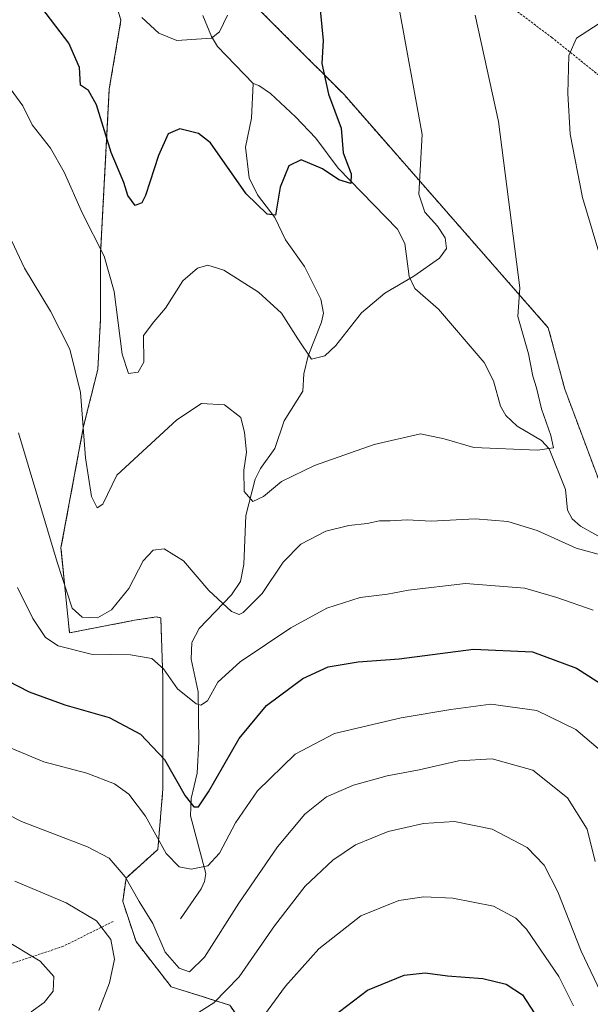
# Model space of a CAD drawing. Units: metres. Extents: x 606471 to 609889, y 4791731 to 4794099.
# Drawn here: x 608526 to 608651, y 4791926 to 4792143 of the extents above; entities that cross this region are included whole.
import ezdxf

# ---------------------------------------------------------------- set-up
doc = ezdxf.new("R2010")
doc.units = ezdxf.units.M
doc.header["$MEASUREMENT"] = 0
doc.linetypes.add('TRAZOS', pattern=[0.75, 0.5, -0.25])
for name, color, linetype, lineweight in [('Alambrada', 19, 'TRAZOS', 0), ('Arbolado forestal', 92, 'TRAZOS', 0), ('Arbolado forestal CxS', 92, 'Continuous', 0), ('Corriente natural lineal', 142, 'Continuous', 13), ('Curva de nivel maestra', 36, 'Continuous', 30), ('Curva de nivel normal', 36, 'Continuous', 0), ('Prado', 92, 'Continuous', 0), ('Prado CxS', 92, 'Continuous', 0)]:
    doc.layers.add(name, color=color, linetype=linetype, lineweight=lineweight)

# ---------------------------------------------------------------- blocks, each defined once
blk = doc.blocks.new('*U175')
at = {"layer": 'Prado CxS', "color": 92, "linetype": 'Continuous', "lineweight": 0}
for points in [[(608653.22, 4792041.69, 138.75), (608645.73, 4792061.66, 136.82), (608642.1, 4792075.18, 136.23), (608597.05, 4792126.56, 126.05), (608571.47, 4792152.14, 119.94)], [(608532.77, 4792193.95, 113.24), (608547.88, 4792142.92, 121.05), (608545.3, 4792127.81, 123.45), (608543.38, 4792091.61, 129.9), (608543.38, 4792077.26, 131.55), (608542.76, 4792066.02, 132.96), (608539.64, 4792053.54, 134.92), (608534.65, 4792026.71, 139.19), (608536.52, 4792007.99, 142.66), (608550.83, 4792010.77, 142.34), (608555.63, 4792011.5, 142.71), (608556.65, 4792011.3, 142.83), (608557.12, 4791998.01, 145.27), (608557.12, 4791973.67, 151.95), (608555.99, 4791960.27, 155.9), (608548.99, 4791954, 159.76), (608548.26, 4791948.84, 161.48), (608551.2, 4791939.99, 162.51), (608558.94, 4791930.04, 161.46), (608571.84, 4791925.98, 166.01)]]:
    blk.add_polyline3d(points, dxfattribs=at)
blk = doc.blocks.new('*U184')
at = {"layer": 'Curva de nivel normal', "color": 36, "linetype": 'Continuous', "lineweight": 0}
for points in [[(608653.58, 4791928.96, 165), (608649.34, 4791937.92, 165), (608644.16, 4791950.92, 165), (608641.21, 4791956.85, 165), (608637.42, 4791960.7, 165), (608629.71, 4791964.73, 165), (608621.42, 4791966.43, 165), (608614.58, 4791966.02, 165), (608606.8, 4791964.23, 165), (608599.59, 4791961.27, 165), (608594.56, 4791957.94, 165), (608588.51, 4791952.17, 165), (608581.73, 4791943.5, 165), (608573.95, 4791932.2, 165), (608568.33, 4791926.48, 165), (608561.6, 4791922.28, 165)], [(608542.96, 4791924.83, 165), (608545.36, 4791930.9, 165), (608546.45, 4791936.13, 165), (608545.66, 4791940.47, 165), (608542.49, 4791944.54, 165), (608535.76, 4791948.54, 165), (608524.5, 4791953.33, 165)]]:
    blk.add_polyline3d(points, dxfattribs=at)
blk = doc.blocks.new('*U199')
at = {"layer": 'Curva de nivel normal', "color": 36, "linetype": 'Continuous', "lineweight": 0}
for points in [[(608647.66, 4791925.87, 170), (608644.44, 4791932.28, 170), (608637.32, 4791942.73, 170), (608634.94, 4791945.12, 170), (608629.98, 4791947.82, 170), (608621.04, 4791949.58, 170), (608614.65, 4791949.86, 170), (608609.15, 4791949.03, 170), (608600.79, 4791945.64, 170), (608591.49, 4791938.39, 170), (608584.15, 4791930.14, 170), (608577.34, 4791920.84, 170)], [(608528.04, 4791924.51, 170), (608530.91, 4791926.57, 170), (608532.96, 4791929.07, 170), (608533.05, 4791932.32, 170), (608530.07, 4791935.7, 170), (608521.74, 4791940.64, 170)]]:
    blk.add_polyline3d(points, dxfattribs=at)
blk = doc.blocks.new('*U202')
at = {"layer": 'Curva de nivel normal', "color": 36, "linetype": 'Continuous', "lineweight": 0}
blk.add_polyline3d([(608507.65, 4791975.79, 160), (608525.93, 4791966.42, 160), (608540.46, 4791960.83, 160), (608545.26, 4791958.39, 160), (608548.8, 4791954.25, 160), (608551.9, 4791948.85, 160), (608554.9, 4791943.95, 160), (608557.61, 4791937.68, 160), (608560.71, 4791934.14, 160), (608563.01, 4791933.3, 160), (608566.26, 4791936.56, 160), (608573.84, 4791948.43, 160), (608582.36, 4791960.89, 160), (608588.38, 4791968.03, 160), (608593.2, 4791971.88, 160), (608599.14, 4791974.48, 160), (608606.59, 4791976.52, 160), (608613.63, 4791977.84, 160), (608622.32, 4791979.84, 160), (608629.73, 4791980.23, 160), (608638.65, 4791977.73, 160), (608646.32, 4791971.63, 160), (608650.68, 4791964.75, 160), (608652.44, 4791957.62, 160)], dxfattribs=at)
blk = doc.blocks.new('*U224')
at = {"layer": 'Curva de nivel normal', "color": 36, "linetype": 'Continuous', "lineweight": 0}
blk.add_polyline3d([(608653.59, 4791982.05, 155), (608648.15, 4791986.69, 155), (608639.59, 4791990.86, 155), (608629.45, 4791992.32, 155), (608620.63, 4791991.11, 155), (608609.63, 4791989.29, 155), (608594.97, 4791985.82, 155), (608586.3, 4791981.28, 155), (608578, 4791973.21, 155), (608573.12, 4791966.18, 155), (608569.58, 4791959.5, 155), (608567.04, 4791956.7, 155), (608563.36, 4791955.92, 155), (608560.73, 4791956.46, 155), (608557.86, 4791959.43, 155), (608553.27, 4791967.62, 155), (608549.6, 4791972.5, 155), (608546.42, 4791974.73, 155), (608540.32, 4791977.06, 155), (608530.84, 4791979.57, 155), (608520.09, 4791984.06, 155)], dxfattribs=at)
blk = doc.blocks.new('*U229')
at = {"layer": 'Curva de nivel normal', "color": 36, "linetype": 'Continuous', "lineweight": 0}
blk.add_polyline3d([(608520, 4792132.49, 130), (608526.2, 4792124.06, 130), (608528.31, 4792119.86, 130), (608532.31, 4792114.75, 130), (608535.35, 4792109.5, 130), (608539.4, 4792100.4, 130), (608544.2, 4792091, 130), (608546.35, 4792083.21, 130), (608548.16, 4792069.41, 130), (608549.54, 4792065.16, 130), (608551.63, 4792065.4, 130), (608552.95, 4792067.62, 130), (608552.81, 4792073.49, 130), (608555.09, 4792076.49, 130), (608557.68, 4792079.49, 130), (608561.5, 4792085.5, 130), (608564.76, 4792088.3, 130), (608567.03, 4792088.95, 130), (608570.57, 4792087.85, 130), (608578.22, 4792083.06, 130), (608583.27, 4792078.45, 130), (608586.84, 4792072.76, 130), (608589.9, 4792068.27, 130), (608592.79, 4792069, 130), (608595.26, 4792071.27, 130), (608600.91, 4792078.49, 130), (608606.04, 4792082.83, 130), (608612.46, 4792086.56, 130), (608618.1, 4792090.51, 130), (608619.62, 4792092.68, 130), (608619.33, 4792095.04, 130), (608617.69, 4792097.61, 130), (608614.86, 4792100.65, 130), (608613.58, 4792104.66, 130), (608614.26, 4792117.78, 130), (608608.94, 4792147.13, 130)], dxfattribs=at)
blk = doc.blocks.new('*U243')
at = {"layer": 'Curva de nivel maestra', "color": 36, "linetype": 'Continuous', "lineweight": 30}
blk.add_polyline3d([(608522.96, 4791997.41, 150), (608527.64, 4791995.01, 150), (608535.48, 4791992.18, 150), (608545.26, 4791989.38, 150), (608552.17, 4791985.7, 150), (608557.49, 4791980.07, 150), (608562.02, 4791972.09, 150), (608563.94, 4791969.7, 150), (608564.96, 4791969.68, 150), (608567.19, 4791973, 150), (608573.95, 4791984.7, 150), (608579.93, 4791992.02, 150), (608587.97, 4791997.98, 150), (608593.53, 4792000.5, 150), (608600.2, 4792001.6, 150), (608609.19, 4792002.25, 150), (608625.63, 4792004.39, 150), (608638.63, 4792003.83, 150), (608648.29, 4792000.22, 150), (608654.61, 4791996.21, 150)], dxfattribs=at)

msp = doc.modelspace()

# ---------------------------------------------------------------- linework, layer by layer
at = {"layer": 'Alambrada', "color": 19, "linetype": 'TRAZOS', "lineweight": 0}
for points in [[(608566.96, 4792204.4, 135.62), (608589.3, 4792183.99, 125.25), (608621.54, 4792155.2, 142.49), (608642.87, 4792139.13, 140), (608665.51, 4792120.95, 147.38), (608666.12, 4792119.13, 151.73), (608666.32, 4792117.11, 152.35), (608666.22, 4792109.73, 152.79), (608664.2, 4792092.24, 143.8), (608666.73, 4792082.64, 143.34), (608685.44, 4792045, 149.48)], [(608546.12, 4791944.41, 176.47), (608535.08, 4791938.93, 168.61), (608518.76, 4791933.5, 180.76)]]:
    msp.add_polyline3d(points, dxfattribs=at)
at = {"layer": 'Arbolado forestal', "color": 92, "linetype": 'TRAZOS', "lineweight": 0}
for points in [[(608542.81, 4792160.04, 118.4), (608547.88, 4792142.92, 121.05), (608545.3, 4792127.81, 123.45), (608543.38, 4792091.61, 129.9), (608543.38, 4792077.26, 131.55), (608542.76, 4792066.02, 132.96), (608539.64, 4792053.54, 134.92), (608534.65, 4792026.71, 139.19), (608536.52, 4792007.99, 142.66), (608550.83, 4792010.77, 142.34), (608555.62, 4792011.5, 142.71), (608556.65, 4792011.3, 142.83), (608557.11, 4791998.01, 145.27), (608557.12, 4791973.67, 151.95), (608555.99, 4791960.27, 155.9), (608548.99, 4791954, 159.76), (608548.26, 4791948.84, 161.48), (608551.2, 4791939.99, 162.51), (608558.94, 4791930.04, 161.46), (608571.84, 4791925.99, 166.01), (608579.95, 4791914.56, 172.34), (608601.32, 4791897.97, 183.26)], [(608653.22, 4792041.69, 138.75), (608645.73, 4792061.66, 136.82), (608642.1, 4792075.18, 136.23), (608597.05, 4792126.56, 126.05), (608571.47, 4792152.14, 119.94)]]:
    msp.add_polyline3d(points, dxfattribs=at)
at = {"layer": 'Arbolado forestal CxS', "color": 92, "linetype": 'Continuous', "lineweight": 0}
for points in [[(608571.84, 4791925.98, 166.01), (608558.94, 4791930.04, 161.46), (608551.2, 4791939.99, 162.51), (608548.26, 4791948.84, 161.48), (608548.99, 4791954, 159.76), (608555.99, 4791960.27, 155.9), (608557.12, 4791973.67, 151.95), (608557.12, 4791998.01, 145.27), (608556.65, 4792011.3, 142.83), (608555.63, 4792011.5, 142.71), (608550.83, 4792010.77, 142.34), (608536.52, 4792007.99, 142.66), (608534.65, 4792026.71, 139.19), (608539.64, 4792053.54, 134.92), (608542.76, 4792066.02, 132.96), (608543.38, 4792077.26, 131.55), (608543.38, 4792091.61, 129.9), (608545.3, 4792127.81, 123.45), (608547.88, 4792142.92, 121.05), (608532.77, 4792193.95, 113.24)], [(608571.47, 4792152.14, 119.94), (608597.05, 4792126.56, 126.05), (608642.1, 4792075.18, 136.23), (608645.73, 4792061.66, 136.82), (608653.22, 4792041.69, 138.75)]]:
    msp.add_polyline3d(points, dxfattribs=at)
at = {"layer": 'Corriente natural lineal', "color": 142, "linetype": 'Continuous', "lineweight": 13}
for points in [[(608577, 4792129, 120.64), (608569.18, 4792137.14, 120.29), (608567.81, 4792139.37, 119.85), (608565.91, 4792143.96, 119.22)], [(608561, 4791945, 156.94), (608565.53, 4791951.59, 155.82), (608566.31, 4791953.26, 155.64), (608566.56, 4791955, 155.19), (608563.2, 4791967.71, 151.02), (608563.34, 4791971.51, 150.25), (608564.71, 4791977.1, 148.88), (608565.03, 4791984, 146.62), (608564.86, 4791994.98, 144.71), (608563.36, 4792002.19, 143.28), (608563.48, 4792005.84, 142.64), (608565.12, 4792008.93, 141.77), (608572.25, 4792016.36, 139.82), (608574.24, 4792019.31, 139.1), (608574.96, 4792023.02, 138.15), (608575.38, 4792033.84, 135.7), (608577.44, 4792041.82, 134.37), (608578.63, 4792044.21, 133.83), (608581.77, 4792048.57, 132.66), (608583.85, 4792054.67, 131.79), (608587.99, 4792061.21, 130.93), (608588.22, 4792065.02, 130.61), (608589.16, 4792069.01, 130.08), (608592.08, 4792076.43, 128.61), (608592.5, 4792078.4, 128.42), (608591.94, 4792081.5, 127.89), (608588.36, 4792088.71, 126.82), (608584.17, 4792094.54, 125.79), (608581.81, 4792099.47, 125.07), (608577.99, 4792104.47, 124.79), (608576.17, 4792108.23, 124.27), (608575.33, 4792114.99, 123.8), (608576.69, 4792121.37, 122.36), (608577, 4792129, 120.64)], [(608655.49, 4792028, 139.13), (608649.21, 4792031.51, 138.52), (608647.38, 4792033.12, 137.89), (608646.33, 4792035.04, 137.47), (608645.87, 4792039.6, 136.87), (608642.26, 4792048.56, 134.98), (608640.6, 4792050.37, 134.7), (608635.26, 4792053.56, 133.74), (608632.71, 4792055.88, 133.84), (608631.57, 4792057.9, 133.75), (608630.02, 4792063.53, 133.09), (608627.98, 4792067.53, 132.27), (608617.85, 4792079.29, 130.07), (608612.69, 4792083.88, 130.24), (608611.45, 4792086.51, 129.78), (608610.49, 4792093.78, 128.21), (608608.84, 4792096.93, 127.6), (608595.76, 4792110.37, 125.04), (608590.86, 4792116.94, 124.09), (608586.37, 4792121.68, 122.62), (608580.83, 4792126.78, 121.38), (608578.3, 4792128.56, 120.8), (608577, 4792129, 120.64)]]:
    msp.add_polyline3d(points, dxfattribs=at)
at = {"layer": 'Curva de nivel maestra', "color": 36, "linetype": 'Continuous', "lineweight": 30}
for points in [[(608589.17, 4792172.42, 125), (608592.49, 4792138.48, 125), (608592.13, 4792133.38, 125), (608593.6, 4792126.68, 125), (608596.42, 4792119.18, 125), (608596.89, 4792113.73, 125), (608598.6, 4792109.1, 125), (608598.52, 4792106.99, 125), (608595.92, 4792107.76, 125), (608592.32, 4792110.24, 125), (608587.6, 4792112.22, 125), (608584.88, 4792110.83, 125), (608582.96, 4792106.14, 125), (608581.94, 4792100, 125), (608580.11, 4792100.25, 125), (608575.45, 4792104.71, 125), (608567.6, 4792115.95, 125), (608564.96, 4792117.99, 125), (608560.82, 4792119.03, 125), (608558.27, 4792117.95, 125), (608556.12, 4792113.15, 125), (608553.29, 4792104.31, 125), (608552.46, 4792102.7, 125), (608551.02, 4792102.12, 125), (608549.42, 4792104.32, 125), (608548.52, 4792107.2, 125), (608545.73, 4792113.83, 125), (608542.48, 4792124.32, 125), (608540.73, 4792127.44, 125), (608538.98, 4792128.67, 125), (608538.7, 4792132.54, 125), (608536.38, 4792137.89, 125), (608529.44, 4792146.94, 125)], [(608594.5, 4791923.42, 175), (608602.22, 4791929.28, 175), (608610.3, 4791932.63, 175), (608614.96, 4791933.09, 175), (608619.88, 4791932.46, 175), (608627.63, 4791931.87, 175), (608632.81, 4791930.64, 175), (608636.38, 4791928.26, 175), (608639.01, 4791924.3, 175)]]:
    msp.add_polyline3d(points, dxfattribs=at)
at = {"layer": 'Curva de nivel normal', "color": 36, "linetype": 'Continuous', "lineweight": 0}
for points in [[(608625.96, 4792144.07, 135), (608631.12, 4792120.64, 135), (608635.79, 4792083.96, 135), (608635.4, 4792077.67, 135), (608637.73, 4792069.42, 135), (608638.68, 4792064.55, 135), (608639.5, 4792061.97, 135), (608640.59, 4792057.36, 135), (608642.66, 4792051.45, 135), (608643.27, 4792048.78, 135), (608639.7, 4792048.22, 135), (608625.68, 4792048.81, 135), (608619.17, 4792050.7, 135), (608613.94, 4792051.82, 135), (608603.67, 4792049.51, 135), (608590.56, 4792044.86, 135), (608583.3, 4792041.36, 135), (608579.3, 4792038.02, 135), (608576.92, 4792036.96, 135), (608575.07, 4792039.11, 135), (608574.94, 4792043.84, 135), (608575.58, 4792047.77, 135), (608575.11, 4792052.1, 135), (608574.3, 4792055.44, 135), (608570.71, 4792058.21, 135), (608565.63, 4792058.5, 135), (608560.16, 4792054.9, 135), (608546.97, 4792042.74, 135), (608543.88, 4792036.37, 135), (608542.64, 4792035.55, 135), (608541.35, 4792038.01, 135), (608540.06, 4792046.53, 135), (608538.94, 4792060.94, 135), (608536.61, 4792070.46, 135), (608532.36, 4792078.87, 135), (608526.58, 4792088.32, 135), (608523.83, 4792094.28, 135)], [(608571.36, 4792144.07, 120), (608569.61, 4792140.37, 120), (608567.81, 4792138.99, 120), (608560.2, 4792138.46, 120), (608556.22, 4792140.08, 120), (608552.51, 4792143.56, 120)], [(608656.22, 4792081.8, 140), (608649.64, 4792103.89, 140), (608646.88, 4792117.81, 140), (608646.37, 4792126.81, 140), (608646.63, 4792135.15, 140), (608648.29, 4792138.98, 140), (608654.57, 4792143.03, 140)], [(608525.25, 4792052.08, 140), (608533.8, 4792023.59, 140), (608537.11, 4792013.42, 140), (608539.34, 4792011.48, 140), (608542.73, 4792011.29, 140), (608545.82, 4792013.04, 140), (608549.59, 4792017.74, 140), (608552.77, 4792023.87, 140), (608554.97, 4792026.24, 140), (608557.37, 4792026.5, 140), (608561.63, 4792023.88, 140), (608567.26, 4792017.35, 140), (608572.24, 4792012.68, 140), (608573.96, 4792012.04, 140), (608574.82, 4792012.47, 140), (608579.02, 4792016.66, 140), (608583.64, 4792023.56, 140), (608587.52, 4792027.54, 140), (608593.06, 4792030.42, 140), (608598.14, 4792031.66, 140), (608602.13, 4792032.06, 140), (608604.86, 4792032.7, 140), (608607.26, 4792032.64, 140), (608610.95, 4792032.88, 140), (608616.29, 4792032.61, 140), (608625.98, 4792033.1, 140), (608633.14, 4792032.5, 140), (608639.67, 4792030.54, 140), (608648.23, 4792026.64, 140), (608659.25, 4792023.62, 140)], [(608525.04, 4792017.96, 145), (608528.44, 4792011.16, 145), (608531.27, 4792006.97, 145), (608534.06, 4792005.13, 145), (608541.3, 4792003.3, 145), (608549.97, 4792003.19, 145), (608554.66, 4792002.37, 145), (608557.22, 4792000.08, 145), (608560.32, 4791995.69, 145), (608564.47, 4791992.35, 145), (608565.49, 4791992.08, 145), (608566.97, 4791993.05, 145), (608569.2, 4791997.11, 145), (608574.16, 4792001.61, 145), (608585.33, 4792009.13, 145), (608593.25, 4792013.4, 145), (608600.64, 4792015.79, 145), (608606.63, 4792016.5, 145), (608611.29, 4792017.4, 145), (608623.84, 4792018.85, 145), (608636.94, 4792017.82, 145), (608643.98, 4792015.76, 145), (608651.95, 4792012.98, 145)]]:
    msp.add_polyline3d(points, dxfattribs=at)
at = {"layer": 'Prado', "color": 92, "linetype": 'Continuous', "lineweight": 0}
for points in [[(608542.81, 4792160.04, 118.4), (608547.88, 4792142.92, 121.05), (608545.3, 4792127.81, 123.45), (608543.38, 4792091.61, 129.9), (608543.38, 4792077.26, 131.55), (608542.76, 4792066.02, 132.96), (608539.64, 4792053.54, 134.92), (608534.65, 4792026.71, 139.19), (608536.52, 4792007.99, 142.66), (608550.83, 4792010.77, 142.34), (608555.62, 4792011.5, 142.71), (608556.65, 4792011.3, 142.83), (608557.11, 4791998.01, 145.27), (608557.12, 4791973.67, 151.95), (608555.99, 4791960.27, 155.9), (608548.99, 4791954, 159.76), (608548.26, 4791948.84, 161.48), (608551.2, 4791939.99, 162.51), (608558.94, 4791930.04, 161.46), (608571.84, 4791925.99, 166.01), (608579.95, 4791914.56, 172.34), (608601.32, 4791897.97, 183.26)], [(608653.22, 4792041.69, 138.75), (608645.73, 4792061.66, 136.82), (608642.1, 4792075.18, 136.23), (608597.05, 4792126.56, 126.05), (608571.47, 4792152.14, 119.94)]]:
    msp.add_polyline3d(points, dxfattribs=at)

# ---------------------------------------------------------------- block references
at = {"layer": 'Curva de nivel maestra', "color": 36, "linetype": 'Continuous', "lineweight": 30}
msp.add_blockref('*U243', (0, 0), dxfattribs=at)
at = {"layer": 'Curva de nivel normal', "color": 36, "linetype": 'Continuous', "lineweight": 0}
for name in ['*U229', '*U202', '*U224', '*U184', '*U199']:
    msp.add_blockref(name, (0, 0), dxfattribs=at)
at = {"layer": 'Prado CxS', "color": 92, "linetype": 'Continuous', "lineweight": 0}
msp.add_blockref('*U175', (0, 0), dxfattribs=at)

doc.saveas('drawing.dxf')
